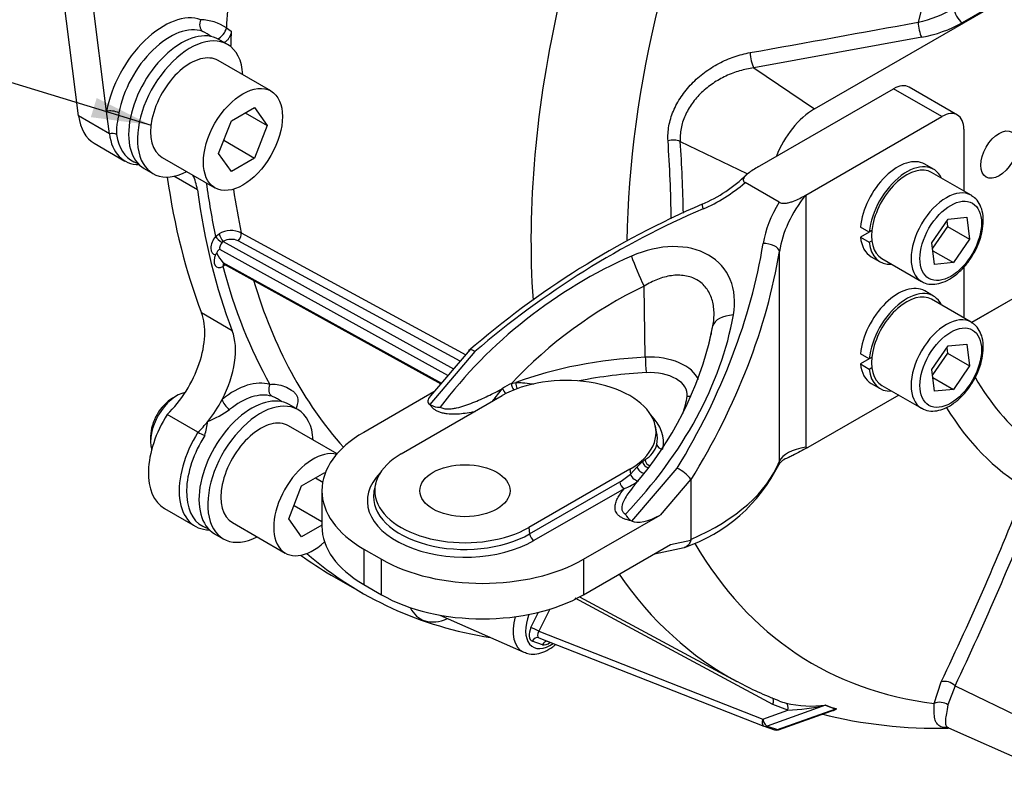
# Model space of a CAD drawing. Units: millimetres. Extents: x 0 to 410, y 0 to 287.
# Drawn here: x 90 to 132, y 39 to 72 of the extents above; entities that cross this region are included whole.
import ezdxf
from ezdxf import colors
from ezdxf.entities.mleader import LeaderData, LeaderLine
from ezdxf.enums import TextEntityAlignment as Align
from ezdxf.math import Vec2, Vec3

# ---------------------------------------------------------------- set-up
doc = ezdxf.new("R2010")
doc.units = ezdxf.units.MM
for name, color, linetype in [('13810037.1', 7, 'Continuous'), ('17610013', 7, 'Continuous'), ('53203357_DIN-912', 7, 'Continuous'), ('DIAMETROM10_DIN1', 7, 'Continuous'), ('DIAMETROM12_DIN6', 7, 'Continuous'), ('DIN-912_M10_X_30', 7, 'Continuous'), ('Predeterminado', 7, 'Continuous')]:
    doc.layers.add(name, color=color, linetype=linetype)
doc.styles.add('SEACAD_Arial', font='arial.ttf')

# ---------------------------------------------------------------- blocks, each defined once
blk = doc.blocks.new('SEANNOT_GROUP23')
at = {"layer": 'Predeterminado', "linetype": 'Continuous'}
blk.add_hatch(color=7, dxfattribs=at).paths.add_polyline_path([(92.651, 67.937), (95.264, 67.591), (92.904, 68.766)])
at = {"layer": 'Predeterminado', "color": 7, "linetype": 'Continuous'}
blk.add_lwpolyline([(82.518, 71.487), (95.264, 67.591)], dxfattribs=at)
blk.add_circle((79.41, 72.437), 3.25, dxfattribs=at)
at = {"layer": 'Predeterminado', "color": 7, "linetype": 'Continuous', "style": 'SEACAD_Arial'}
blk.add_text('18', height=3.25, dxfattribs=at).set_placement((76.867, 74.062), align=Align.TOP_LEFT)
blk = doc.blocks.new('SE10')
at = {"layer": '13810037.1', "color": 7, "linetype": 'Continuous'}
for p, q in [((121.598, 65.76), (127.512, 69.175)), ((129.612, 67.962), (127.512, 69.175)), ((130.287, 68.029), (128.187, 69.242)), ((123.698, 64.548), (129.612, 67.962)), ((130.566, 67.411), (130.566, 64.725)), ((122.538, 64.237), (121.06, 65.091)), ((123.698, 64.548), (123.698, 53.599)), ((122.556, 52.985), (122.556, 62.102)), ((130.566, 61.417), (130.566, 59.213)), ((116.73, 57.504), (116.679, 60.594)), ((119.507, 58.132), (119.667, 58.869)), ((109.331, 57.747), (107.37, 55.451)), ((109.121, 57.836), (107.401, 55.823)), ((110.204, 55.739), (110.53, 56.139)), ((110.915, 56.361), (111.104, 56.408)), ((107.547, 55.995), (104.506, 54.239)), ((106.129, 53.302), (110.515, 55.834)), ((127.738, 55.858), (123.785, 53.575)), ((107.399, 55.435), (107.37, 55.451)), ((117.223, 54.263), (117.168, 54.518)), ((116.613, 52.978), (116.721, 53.058)), ((116.052, 52.638), (111.665, 50.105)), ((116.052, 52.638), (116.082, 52.424)), ((116.082, 52.424), (116.363, 52.721)), ((116.152, 50.381), (118.113, 52.676)), ((116.363, 52.721), (116.613, 52.978)), ((118.702, 52.202), (117.37, 50.643)), ((105.013, 51.986), (104.957, 51.731)), ((111.705, 49.824), (115.618, 52.083)), ((115.806, 51.792), (111.893, 49.533)), ((118.71, 52.165), (118.71, 49.582)), ((102.687, 51.704), (102.687, 50.161)), ((114.052, 48.728), (117.37, 50.643)), ((111.665, 50.105), (111.705, 49.824)), ((116.152, 50.381), (116.123, 50.398)), ((114.052, 47.185), (117.818, 49.359)), ((117.125, 48.959), (118.423, 49.241)), ((117.818, 49.359), (118.707, 49.552)), ((118.707, 49.552), (118.71, 49.582)), ((104.506, 49.169), (105.27, 48.728)), ((104.506, 49.169), (104.506, 47.625)), ((105.27, 47.185), (105.27, 48.728)), ((114.052, 48.728), (114.052, 47.185)), ((104.506, 47.625), (105.27, 47.185))]:
    blk.add_line(p, q, dxfattribs=at)
for centre, radius, start, end in [((116.797, 69.817), 6.153, 292.98, 314.708), ((134.625, 28.335), 38.997, 113.2998, 130.9798), ((125.154, 43.014), 19.516, 115.7381, 136.8524), ((104.452, 61.828), 15.501, 347.1425, 347.9532), ((104.452, 61.828), 15.501, 347.9532, 348.9921), ((104.785, 61.897), 15.191, 319.0087, 347.3927), ((111.635, 54.669), 1.839, 113.0504, 126.9351), ((106.62, 58.206), 4.351, 322.9799, 325.4669), ((107.778, 56.095), 0.762, 240.1348, 273.1979), ((116.226, 53.965), 1.033, 298.6178, 345.7709), ((142.501, 122.103), 71.038, 254.65156, 254.72392), ((123.114, 52.457), 0.699, 106.2426, 147.8135), ((117.522, 51.341), 1.461, 36.1337, 66.1234), ((116.129, 55.989), 7.132, 288.8673, 333.7045), ((114.109, 54.619), 2.951, 300.7667, 311.9531), ((118.637, 52.168), 0.0735, 357.3924, 27.6992), ((115.173, 53.665), 1.977, 288.6962, 309.6297), ((116.382, 50.885), 0.552, 200.7201, 242.0534)]:
    blk.add_arc(centre, radius, start, end, dxfattribs=at)
for centre, major_axis, ratio, start_param, end_param in [((127.512, 68.072), (-0.675, -1.169), 0.57735, 3.141593, 3.926991), ((129.612, 66.86), (-0.675, -1.169), 0.57735, 2.356194, 3.926991), ((118.56, 67.713), (4.015, 3.134), 0.709633, 4.354711, 4.782562), ((119.412, 63.656), (0.212, -0.497), 0.108895, 3.141262, 4.039433), ((126.387, 63.194), (-4.015, -3.134), 0.709633, 5.201444, 5.629295), ((126.562, 62.902), (-3.405, -3.147), 0.696891, 4.929588, 5.562758), ((122.942, 43.344), (21.966, 17.144), 0.709633, 1.213118, 1.637908), ((116.728, 58.73), (-3.389, -2.662), 0.707156, 2.475041, 4.360823), ((97.013, 58.314), (21.966, 17.144), 0.709633, 5.204505, 5.629295), ((122.022, 62.148), (-0.533, 0.087), 0.526208, 3.28376, 5.129838), ((97.187, 58.023), (22.579, 17.112), 0.711168, 5.213708, 5.640756), ((118.247, 50.719), (-11.963, -9.396), 0.707156, 4.360823, 5.071637), ((116.564, 61.168), (-0.541, 1.237), 0.102147, 0.896938, 2.007583), ((107.045, 57.186), (11.963, 9.396), 0.707156, 4.905819, 5.616634), ((120.992, 58.611), (-1.33, 0.232), 0.522425, 5.135955, 6.2466), ((117.805, 50.303), (-12.519, 0), 0.57735, 4.798389, 5.277227), ((116.916, 56.257), (-2.168, 0), 0.57735, 3.354997, 4.798389), ((116.775, 57.275), (-0.027, 0.539), 0.070132, 1.128103, 2.524366), ((113.283, 54.236), (-3.915, 0), 0.57735, 2.356194, 5.497787), ((117.805, 49.939), (-11.987, 0), 0.57735, 4.798389, 5.048358), ((116.916, 55.892), (-1.636, 0), 0.57735, 3.055593, 4.798389), ((110.666, 56.073), (-0.151, 0.224), 0.325331, 1.064615, 2.075482), ((111.061, 56.271), (-0.079, 0.258), 0.479159, 1.074194, 2.257364), ((111.246, 56.317), (-0.049, 0.265), 0.505118, 1.12702, 2.210591), ((108.206, 55.934), (0.906, 0.409), 0.372804, 2.471408, 3.403371), ((110.297, 55.802), (-0.166, 0.213), 0.415119, 1.543647, 1.820551), ((106.603, 56.406), (11.987, 0), 0.57735, 6.086254, 6.197185), ((118.546, 56.252), (0.534, -0.08), 0.813479, 4.833269, 5.152965), ((113.283, 53.795), (-4.237, 0), 0.57735, 3.025012, 3.659972), ((108.897, 51.704), (6.21, 0), 0.57735, 2.356194, 3.926991), ((113.283, 53.977), (-3.971, 0), 0.57735, 3.025012, 3.2666), ((117.491, 53.731), (-0.265, 0.054), 0.810954, 0.33757, 1.733833), ((126.562, 51.945), (-4.036, 0.949), 0.356476, 5.5814, 6.218692), ((108.897, 51.704), (3.915, 0), 0.57735, 2.356194, 5.497787), ((116.953, 53.022), (-0.156, 0.22), 0.786559, 0.917917, 2.296328), ((116.571, 52.664), (-0.203, 0.178), 0.500837, 0.767481, 2.4606), ((116.839, 52.935), (-0.168, 0.211), 0.724707, 0.869494, 2.394342), ((97.187, 58.97), (25.567, -5.328), 0.387115, 5.788536, 6.215584), ((122.022, 53.031), (-0.501, 0.202), 0.923584, 3.141056, 3.46127), ((108.897, 51.263), (4.237, 0), 0.57735, 2.623213, 5.497787), ((116.27, 52.354), (-0.18, 0.201), 0.459468, 0.852651, 2.99134), ((115.806, 52.013), (-0.135, 0.234), 0.57735, 0.959931, 2.356194), ((108.897, 51.445), (3.971, 0), 0.57735, 3.058891, 5.497787), ((108.897, 51.445), (3.971, 0), 0.57735, -3.2666, -3.224295), ((116.988, 50.864), (0.906, 0.409), 0.372804, 3.403371, 4.974167), ((108.897, 50.161), (6.21, 0), 0.57735, 3.141593, 3.926991), ((111.893, 49.754), (0.135, -0.234), 0.57735, 4.101524, 5.497787), ((109.661, 51.263), (-6.21, 0), 0.57735, 0.785398, 2.356194), ((109.661, 49.72), (6.21, 0), 0.57735, 3.926991, 5.497787)]:
    blk.add_ellipse(centre, major_axis=major_axis, ratio=ratio, start_param=start_param, end_param=end_param, dxfattribs=at)
blk.add_ellipse((108.897, 51.704), major_axis=(-1.958, 0), ratio=0.57735, dxfattribs=at)
for points, knots in [([(121.586, 65.754), (121.505, 65.707), (121.428, 65.659), (121.281, 65.559), (121.212, 65.508), (121.119, 65.425), (121.091, 65.396), (121.04, 65.338), (121.019, 65.308), (120.996, 65.26), (120.99, 65.244), (120.984, 65.211), (120.984, 65.194), (120.991, 65.162), (120.999, 65.146), (121.023, 65.116), (121.039, 65.102), (121.06, 65.091)], [0, 0, 0, 0, 0.25, 0.25, 0.5, 0.5, 0.625, 0.625, 0.75, 0.75, 0.8125, 0.8125, 0.875, 0.875, 0.9375, 0.9375, 1, 1, 1, 1]), ([(122.538, 64.237), (122.558, 64.225), (122.582, 64.216), (122.634, 64.202), (122.662, 64.197), (122.748, 64.191), (122.806, 64.196), (122.916, 64.214), (122.968, 64.226), (123.071, 64.256), (123.12, 64.272), (123.262, 64.326), (123.351, 64.365), (123.523, 64.45), (123.606, 64.495), (123.686, 64.541)], [0, 0, 0, 0, 0.0625, 0.0625, 0.125, 0.125, 0.25, 0.25, 0.375, 0.375, 0.5, 0.5, 0.75, 0.75, 1, 1, 1, 1]), ([(119.667, 58.869), (119.704, 59.072), (119.721, 59.27), (119.711, 59.562), (119.702, 59.657), (119.672, 59.846), (119.65, 59.939), (119.595, 60.115), (119.56, 60.2), (119.478, 60.361), (119.429, 60.439), (119.321, 60.581), (119.26, 60.646), (119.127, 60.764), (119.054, 60.817), (118.817, 60.954), (118.643, 61.015), (118.358, 61.061), (118.26, 61.068), (118.063, 61.069), (117.964, 61.062), (117.761, 61.034), (117.659, 61.013), (117.458, 60.959), (117.358, 60.926), (117.16, 60.849), (117.061, 60.805), (116.867, 60.707), (116.772, 60.653), (116.679, 60.594)], [0, 0, 0, 0, 0.125, 0.125, 0.1875, 0.1875, 0.25, 0.25, 0.3125, 0.3125, 0.375, 0.375, 0.4375, 0.4375, 0.5, 0.5, 0.625, 0.625, 0.6875, 0.6875, 0.75, 0.75, 0.8125, 0.8125, 0.875, 0.875, 0.9375, 0.9375, 1, 1, 1, 1]), ([(109.123, 57.839), (109.126, 57.841), (109.13, 57.843), (109.151, 57.847), (109.177, 57.84), (109.244, 57.807), (109.286, 57.78), (109.331, 57.747)], [0.4264514, 0.4264514, 0.4264514, 0.4264514, 0.5, 0.5, 0.75, 0.75, 1, 1, 1, 1]), ([(107.821, 55.335), (107.865, 55.307), (107.919, 55.286), (108.035, 55.261), (108.099, 55.255), (108.225, 55.256), (108.288, 55.261), (108.413, 55.277), (108.476, 55.289), (108.66, 55.329), (108.78, 55.364), (109.015, 55.442), (109.129, 55.485), (109.466, 55.62), (109.683, 55.719), (110.111, 55.924), (110.322, 56.031), (110.53, 56.139)], [0, 0, 0, 0, 0.0625, 0.0625, 0.125, 0.125, 0.1875, 0.1875, 0.25, 0.25, 0.375, 0.375, 0.5, 0.5, 0.75, 0.75, 1, 1, 1, 1]), ([(111.104, 56.408), (111.167, 56.409), (111.231, 56.408), (111.361, 56.401), (111.427, 56.396), (111.626, 56.377), (111.763, 56.36), (111.903, 56.341)], [0, 0, 0, 0, 0.125, 0.125, 0.25, 0.25, 0.4992256, 0.4992256, 0.4992256, 0.4992256]), ([(109.337, 55.136), (109.281, 55.124), (109.224, 55.113), (109.056, 55.082), (108.942, 55.065), (108.712, 55.038), (108.597, 55.029), (108.361, 55.023), (108.245, 55.027), (108.073, 55.047), (108.016, 55.057), (107.907, 55.081), (107.854, 55.095), (107.754, 55.131), (107.707, 55.152), (107.622, 55.198), (107.584, 55.224), (107.481, 55.307), (107.432, 55.369), (107.399, 55.435)], [0.1857349, 0.1857349, 0.1857349, 0.1857349, 0.25, 0.25, 0.375, 0.375, 0.5, 0.5, 0.625, 0.625, 0.6875, 0.6875, 0.75, 0.75, 0.8125, 0.8125, 0.875, 0.875, 1, 1, 1, 1]), ([(123.785, 53.575), (123.675, 53.519), (123.566, 53.462), (123.349, 53.348), (123.241, 53.291), (123.075, 53.207), (123.019, 53.179), (122.948, 53.146), (122.933, 53.139), (122.918, 53.132)], [0, 0, 0, 0, 0.25, 0.25, 0.5, 0.5, 0.625, 0.625, 0.6573307, 0.6573307, 0.6573307, 0.6573307]), ([(116.123, 50.398), (116.066, 50.407), (116.011, 50.419), (115.905, 50.448), (115.853, 50.465), (115.758, 50.504), (115.714, 50.526), (115.633, 50.576), (115.597, 50.603), (115.535, 50.661), (115.51, 50.691), (115.468, 50.755), (115.452, 50.787), (115.429, 50.853), (115.421, 50.886), (115.414, 50.954), (115.413, 50.988), (115.42, 51.089), (115.436, 51.157), (115.483, 51.289), (115.513, 51.354), (115.618, 51.546), (115.707, 51.67), (115.806, 51.792)], [0, 0, 0, 0, 0.0625, 0.0625, 0.125, 0.125, 0.1875, 0.1875, 0.25, 0.25, 0.3125, 0.3125, 0.375, 0.375, 0.4375, 0.4375, 0.5, 0.5, 0.625, 0.625, 0.75, 0.75, 1, 1, 1, 1]), ([(116.255, 51.929), (116.17, 51.827), (116.088, 51.724), (115.957, 51.543), (115.905, 51.465), (115.812, 51.306), (115.771, 51.224), (115.728, 51.102), (115.717, 51.061), (115.705, 50.978), (115.704, 50.937), (115.717, 50.856), (115.732, 50.817), (115.782, 50.746), (115.819, 50.715), (115.866, 50.69)], [0.3318173, 0.3318173, 0.3318173, 0.3318173, 0.5, 0.5, 0.625, 0.625, 0.75, 0.75, 0.8125, 0.8125, 0.875, 0.875, 0.9375, 0.9375, 1, 1, 1, 1]), ([(118.707, 49.552), (118.699, 49.52), (118.689, 49.49), (118.664, 49.433), (118.648, 49.406), (118.614, 49.358), (118.594, 49.336), (118.551, 49.299), (118.528, 49.283), (118.478, 49.257), (118.451, 49.247), (118.423, 49.241)], [0, 0, 0, 0, 0.125, 0.125, 0.25, 0.25, 0.375, 0.375, 0.5, 0.5, 0.6296402, 0.6296402, 0.6296402, 0.6296402])]:
    blk.add_open_spline(points, degree=3, knots=knots, dxfattribs=at)
for points in [[(121.598, 65.76), (121.592, 65.757), (121.586, 65.754)], [(123.686, 64.541), (123.692, 64.544), (123.698, 64.548)]]:
    blk.add_open_spline(points, degree=2, dxfattribs=at)
at = {"layer": '17610013', "color": 7, "linetype": 'Continuous'}
for p, q in [((92.118, 67.99), (90.309, 82.35)), ((93.332, 68.187), (91.646, 81.578)), ((124.075, 68.293), (134.217, 74.148)), ((134.181, 74.169), (130.498, 72.043)), ((98.539, 71.82), (98.748, 71.668)), ((128.735, 71.415), (121.441, 70.08)), ((121.441, 70.08), (124.075, 68.293)), ((93.454, 67.219), (92.118, 67.99)), ((93.454, 67.219), (93.332, 68.187)), ((92.795, 66.803), (94.132, 66.031)), ((118.249, 66.884), (121.136, 65.485)), ((118.249, 66.884), (118.249, 66.884)), ((94.518, 66), (94.699, 65.92)), ((97.276, 64.776), (96.252, 65.367)), ((98.07, 62.749), (98.217, 62.864)), ((99.183, 62.911), (108.931, 57.615)), ((98.403, 62.531), (108.402, 56.995)), ((108.686, 57.328), (99.047, 62.565)), ((108.155, 56.706), (98.248, 62.192)), ((98.384, 61.628), (107.872, 56.374)), ((98.49, 61.522), (98.381, 61.454)), ((98.436, 61.552), (107.845, 56.343)), ((132.798, 60.102), (130.903, 59.008)), ((132.798, 60.1), (130.904, 59.007)), ((98.791, 58.657), (97.454, 59.429)), ((100.941, 55.569), (100.888, 55.607)), ((97.298, 54.242), (95.962, 55.013)), ((95.85, 50.93), (97.186, 50.159)), ((97.573, 50.128), (97.753, 50.048)), ((103.09, 48.039), (104.427, 47.268)), ((113.875, 47.086), (120.703, 43.418)), ((122.262, 42.419), (113.686, 47.028)), ((107.801, 46.299), (111.449, 44.685)), ((111.765, 45.755), (112.095, 46.421)), ((112.581, 46.556), (112.105, 45.594)), ((112.105, 45.594), (121.832, 41.778)), ((112.27, 45.012), (111.823, 45.167)), ((112.106, 45.31), (121.883, 41.475)), ((129.277, 42.461), (129.579, 43.4)), ((130.184, 43.23), (129.872, 42.396)), ((130.184, 43.23), (134.194, 41.287)), ((124.556, 42.381), (122.021, 41.473)), ((122.915, 42.165), (122.262, 42.419)), ((121.832, 41.778), (122.915, 42.165)), ((122.468, 41.319), (125.003, 42.226)), ((122.52, 41.317), (124.788, 42.129)), ((121.893, 41.471), (122.34, 41.316)), ((122.021, 41.473), (122.468, 41.319)), ((129.896, 41.4), (135.355, 38.984))]:
    blk.add_line(p, q, dxfattribs=at)
for centre, radius, start, end in [((127.613, 76.826), 4.857, 281.4622, 301.4787), ((97.365, 70.051), 2.123, 56.3996, 88.3425), ((-310.757, 2472.639), 2440.445, 280.197077, 280.371073), ((127.795, 76.841), 5.507, 279.8334, 299.3954), ((96.492, 69.461), 2.425, 54.9491, 65.2339), ((117.939, 66.028), 0.91, 70.1267, 104.1081), ((52.994, 62.514), 64.872, 0.88194, 3.88587), ((51.985, 62.46), 66.411, 1.1237, 3.81906), ((98.746, 61.96), 1.047, 65.3025, 120.3157), ((98.447, 62.406), 0.133, 109.3665, 138.2166), ((98.757, 61.929), 0.699, 65.5471, 120.4638), ((98.629, 61.308), 0.865, 125.3467, 130.3968), ((99.441, 62.604), 1.439, 204.2275, 222.7198), ((95.852, 59.306), 4.959, 292.3082, 304.6966), ((88.935, 56.308), 8.942, 345.7551, 349.7628), ((98.653, 56.885), 2.97, 242.8643, 249.2656), ((17.116, 97.372), 124.743, 334.36312, 338.58186), ((20.595, 95.509), 121.419, 334.49658, 338.82989), ((126.572, 53.837), 11.95, 240.7334, 250.2407), ((123.496, 45.065), 2.671, 248.6996, 255.8321), ((123.949, 47.095), 4.75, 256.5253, 277.5542), ((122.511, 51.59), 9.433, 272.4496, 282.5162), ((125.592, 44.65), 2.495, 245.4501, 256.3367), ((125.646, 44.761), 2.605, 245.7094, 256.0774), ((129.413, 62.143), 20.762, 255.9646, 271.2813), ((123.531, 45.471), 3.566, 290.6393, 294.4047), ((121.982, 41.726), 0.27, 248.5816, 250.8934), ((122.429, 41.571), 0.27, 250.8934, 289.694)]:
    blk.add_arc(centre, radius, start, end, dxfattribs=at)
for centre, major_axis, ratio, start_param, end_param in [((143.539, 77.999), (19.526, 33.82), 0.57735, -0.065612, 2.340824), ((147.285, 75.836), (-13.91, -24.093), 0.57735, 2.670812, 5.183169), ((128.07, 86.93), (-20.915, -36.226), 0.57735, -0.926447, -0.84222), ((141.02, 79.453), (-20.686, -35.83), 0.57735, 5.204314, 5.575585), ((95.819, 68.954), (-1.806, -3.127), 0.57735, 3.246346, 5.268915), ((130.531, 72.463), (0.27, -0.468), 0.57735, 3.926991, 5.410521), ((96.081, 68.803), (1.604, 2.778), 0.57735, 0.104754, 2.127323), ((97.712, 72.008), (0.136, 0.381), 0.812021, 1.423987, 2.907517), ((128.768, 71.835), (0.098, -0.531), 0.30751, 4.207053, 5.565924), ((98.261, 71.669), (0.238, 0.327), 0.476564, 3.791738, 5.494887), ((128.275, 86.811), (-20.911, -36.22), 0.57735, -0.841199, -0.822196), ((121.474, 70.5), (0.096, -0.531), 0.303685, 4.185297, 5.567047), ((94.483, 69.726), (1.687, 2.923), 0.57735, 2.490945, 3.141593), ((93.619, 68.022), (-0.399, 0.072), 0.431306, 4.105246, 5.588776), ((124.075, 66.088), (-1.35, -2.338), 0.57735, 3.926991, 4.974188), ((93.513, 66.961), (-0.402, -0.051), 0.64968, 3.937168, 4.776533), ((95.819, 68.954), (1.687, 2.923), 0.57735, 2.490945, 3.459832), ((96.023, 68.836), (1.607, 2.784), 0.57735, 2.490945, 3.203496), ((96.023, 68.836), (1.607, 2.784), 0.57735, 3.203496, 3.224059), ((126.175, 88.024), (-21.6, -37.412), 0.57735, -0.636059, -0.437884), ((94.913, 63.02), (-1.687, -2.923), 0.57735, 2.498973, 2.784487), ((127.512, 87.252), (-21.32, -36.927), 0.57735, -0.64309, -0.568132), ((127.512, 87.252), (-21.6, -37.412), 0.57735, -0.64262, -0.437884), ((128.07, 86.93), (-20.915, -36.226), 0.57735, -0.63109, -0.568785), ((98.358, 62.719), (0.133, -0.235), 0.273793, 3.906152, 5.47163), ((99.001, 62.753), (-0.129, -0.237), 0.566565, 1.009631, 2.557986), ((98.246, 62.46), (0.27, 0.468), 0.577311, 1.266373, 3.44345), ((98.26, 62.638), (0.206, -0.175), 0.244869, 3.779454, 5.346125), ((98.437, 62.349), (-0.139, -0.231), 0.584404, 4.418902, 5.747917), ((98.382, 61.895), (0.27, 0.468), 0.577311, 1.747326, 3.924403), ((98.573, 61.785), (0.139, 0.231), 0.584404, 2.606324, 3.162941), ((98.572, 61.344), (0.134, -0.234), 0.578898, 3.308281, 3.928337), ((127.512, 87.252), (-21.32, -36.927), 0.57735, -0.524541, -0.330552), ((128.07, 86.93), (20.915, 36.226), 0.57735, 2.64453, 2.953885), ((95.211, 57.195), (-1.687, -2.923), 0.57735, 1.105758, 2.703709), ((96.547, 56.423), (1.687, 2.923), 0.57735, 4.786775, 5.845301), ((98.874, 53.082), (1.806, 3.127), 0.57735, 0.131962, 0.989974), ((147.558, 75.678), (-13.046, -22.597), 0.57735, 5.960719, 6.196285), ((100.713, 56.153), (-0.119, -0.387), 0.809398, 4.528412, 6.011942), ((96.547, 56.423), (-1.687, -2.923), 0.57735, 1.306093, 1.645183), ((98.642, 55.504), (0.256, -0.314), 0.448021, 3.843649, 5.327179), ((99.135, 52.931), (1.604, 2.778), 0.57735, 0.131962, 0.989974), ((147.285, 75.836), (-13.91, -24.093), 0.57735, 5.97558, 6.273792), ((97.537, 53.853), (1.687, 2.923), 0.57735, 1.506427, 3.141593), ((96.547, 56.423), (-1.687, -2.923), 0.57735, 1.105758, 1.306093), ((98.874, 53.082), (1.687, 2.923), 0.57735, 1.506427, 3.459832), ((99.078, 52.964), (1.607, 2.784), 0.57735, 1.492285, 3.166617), ((99.078, 52.964), (1.607, 2.784), 0.57735, 3.166617, 3.203496), ((143.539, 77.999), (19.526, 33.82), 0.57735, 2.822976, 3.384254), ((126.175, 88.024), (23.085, 39.984), 0.57735, 3.082224, 3.141593), ((127.512, 87.252), (23.085, 39.984), 0.57735, 3.031338, 3.36083), ((141.02, 79.453), (20.686, 35.83), 0.57735, 2.873252, 3.160183), ((108.42, 48.672), (1.462, 2.533), 0.57735, 2.765929, 3.793712), ((112.359, 46.398), (0.971, 1.682), 0.57735, 1.988303, 3.203496), ((112.62, 46.247), (0.77, 1.333), 0.57735, 1.834884, 4.032176), ((112.064, 45.652), (0.271, 0.472), 0.57315, 1.679832, 3.250628), ((111.956, 45.645), (0.242, -0.12), 0.090167, 0.952422, 2.523218), ((112.014, 45.056), (-0.088, -0.255), 0.811503, 3.141593, 4.557467), ((112.254, 45.542), (0.17, 0.22), 0.547495, 1.752817, 3.323613), ((112.461, 44.901), (-0.088, -0.255), 0.811503, 3.48797, 4.557467), ((112.511, 45.497), (-0.271, -0.472), 0.57315, 0.109036, 1.017406), ((129.836, 42.991), (0.489, -0.23), 0.73297, 1.166703, 2.425566), ((122.113, 42.47), (-0.128, -0.238), 0.579424, 1.663818, 3.142098), ((122.766, 42.217), (0.066, 0.262), 0.582917, 4.662055, 6.21067), ((124.595, 42.128), (0.116, 0.244), 0.857833, 0.5944, 0.670431), ((129.538, 42.052), (0.535, -0.075), 0.84157, 1.017695, 2.194422), ((125.042, 41.973), (0.066, 0.262), 0.75644, 0.433999, 0.51003), ((121.982, 41.726), (0.099, 0.251), 0.584035, 1.59437, 3.141593), ((121.982, 41.726), (-0.091, 0.254), 0.489388, 1.195917, 2.766714), ((121.982, 41.726), (0.088, 0.255), 0.811503, 3.108843, 3.141593), ((121.982, 41.726), (0.088, 0.255), 0.811503, 3.141593, 3.719709), ((122.429, 41.571), (0.088, 0.255), 0.811503, 3.141593, 3.719709), ((122.429, 41.571), (-0.091, 0.254), 0.489388, 2.766714, 3.141593)]:
    blk.add_ellipse(centre, major_axis=major_axis, ratio=ratio, start_param=start_param, end_param=end_param, dxfattribs=at)
blk.add_ellipse((132.094, 66.309), major_axis=(-0.565, -0.979), ratio=0.57735, dxfattribs=at)
for points, knots in [([(98.748, 71.668), (98.747, 71.634), (98.741, 71.599), (98.722, 71.527), (98.708, 71.49), (98.675, 71.418), (98.655, 71.383), (98.609, 71.318), (98.584, 71.288), (98.521, 71.226), (98.481, 71.197), (98.442, 71.177)], [0, 0, 0, 0, 0.125, 0.125, 0.25, 0.25, 0.375, 0.375, 0.5, 0.5, 0.6739876, 0.6739876, 0.6739876, 0.6739876]), ([(117.717, 66.911), (117.711, 67.016), (117.71, 67.122), (117.723, 67.337), (117.737, 67.445), (117.796, 67.773), (117.861, 67.988), (117.995, 68.307), (118.045, 68.412), (118.159, 68.622), (118.221, 68.724), (118.422, 69.023), (118.574, 69.21), (118.83, 69.476), (118.921, 69.563), (119.107, 69.726), (119.202, 69.803), (119.498, 70.024), (119.706, 70.155), (120.033, 70.328), (120.145, 70.381), (120.368, 70.478), (120.481, 70.522), (120.822, 70.64), (121.052, 70.7), (121.286, 70.742)], [0, 0, 0, 0, 0.0625, 0.0625, 0.125, 0.125, 0.25, 0.25, 0.3125, 0.3125, 0.375, 0.375, 0.5, 0.5, 0.5625, 0.5625, 0.625, 0.625, 0.75, 0.75, 0.8125, 0.8125, 0.875, 0.875, 1, 1, 1, 1]), ([(121.441, 70.08), (121.233, 70.052), (121.029, 70.008), (120.726, 69.919), (120.626, 69.886), (120.427, 69.811), (120.328, 69.769), (120.036, 69.632), (119.85, 69.527), (119.585, 69.347), (119.5, 69.284), (119.333, 69.15), (119.251, 69.078), (119.02, 68.857), (118.883, 68.699), (118.702, 68.447), (118.646, 68.361), (118.542, 68.182), (118.496, 68.092), (118.375, 67.818), (118.317, 67.633), (118.264, 67.349), (118.252, 67.255), (118.241, 67.068), (118.242, 66.975), (118.249, 66.884)], [0, 0, 0, 0, 0.125, 0.125, 0.1875, 0.1875, 0.25, 0.25, 0.375, 0.375, 0.4375, 0.4375, 0.5, 0.5, 0.625, 0.625, 0.6875, 0.6875, 0.75, 0.75, 0.875, 0.875, 0.9375, 0.9375, 1, 1, 1, 1]), ([(93.872, 68.122), (93.84, 67.948), (93.805, 67.789), (93.771, 67.558), (93.764, 67.482), (93.758, 67.331), (93.761, 67.257), (93.771, 67.183)], [0, 0, 0, 0, 0.5, 0.5, 0.75, 0.75, 1, 1, 1, 1]), ([(98.248, 62.192), (98.217, 62.175), (98.185, 62.157), (98.15, 62.116), (98.141, 62.1), (98.129, 62.062), (98.127, 62.039), (98.129, 62.014)], [0, 0, 0, 0, 0.5, 0.5, 0.75, 0.75, 1, 1, 1, 1]), ([(98.4, 61.562), (98.4, 61.562), (98.404, 61.563), (98.427, 61.559), (98.434, 61.553), (98.435, 61.552)], [0.4543433, 0.4543433, 0.4543433, 0.4543433, 0.5810737, 0.944056, 1, 1, 1, 1]), ([(100.426, 56.319), (100.523, 56.336), (100.629, 56.337), (100.847, 56.307), (100.958, 56.278), (101.174, 56.194), (101.277, 56.139), (101.412, 56.042), (101.454, 56.007), (101.526, 55.935), (101.556, 55.898), (101.604, 55.822), (101.62, 55.784), (101.64, 55.707), (101.644, 55.669), (101.643, 55.553), (101.625, 55.473), (101.591, 55.348), (101.58, 55.311), (101.568, 55.273)], [0, 0, 0, 0, 0.125, 0.125, 0.25, 0.25, 0.375, 0.375, 0.4375, 0.4375, 0.5, 0.5, 0.5625, 0.5625, 0.625, 0.625, 0.75, 0.75, 0.7997846, 0.7997846, 0.7997846, 0.7997846]), ([(100.887, 55.608), (100.832, 55.649), (100.775, 55.685), (100.649, 55.755), (100.579, 55.786), (100.514, 55.806)], [0.7720636, 0.7720636, 0.7720636, 0.7720636, 0.875, 0.875, 1, 1, 1, 1]), ([(111.461, 44.693), (111.543, 44.658), (111.708, 44.591), (112.028, 44.602), (112.374, 44.706), (112.645, 44.865), (112.797, 44.984), (112.835, 45.016)], [0, 0, 0, 0, 0.0818802, 0.1933666, 0.3095148, 0.4339886, 0.4771203, 0.4771203, 0.4771203, 0.4771203]), ([(129.915, 41.399), (129.855, 41.401), (129.8, 41.404), (129.656, 41.42), (129.583, 41.439), (129.465, 41.499), (129.42, 41.54), (129.367, 41.621), (129.352, 41.651), (129.326, 41.718), (129.315, 41.755), (129.288, 41.876), (129.278, 41.97), (129.269, 42.19), (129.27, 42.316), (129.277, 42.461)], [0.3132456, 0.3132456, 0.3132456, 0.3132456, 0.375, 0.375, 0.5, 0.5, 0.625, 0.625, 0.6875, 0.6875, 0.75, 0.75, 0.875, 0.875, 1, 1, 1, 1]), ([(129.872, 42.396), (129.846, 42.255), (129.823, 42.134), (129.787, 41.921), (129.774, 41.829), (129.764, 41.713), (129.763, 41.677), (129.764, 41.612), (129.766, 41.583), (129.781, 41.505), (129.799, 41.466), (129.846, 41.425), (129.861, 41.415), (129.88, 41.407)], [0, 0, 0, 0, 0.125, 0.125, 0.25, 0.25, 0.3125, 0.3125, 0.375, 0.375, 0.5, 0.5, 0.5504646, 0.5504646, 0.5504646, 0.5504646]), ([(125.019, 42.232), (125.025, 42.23), (125.028, 42.228), (125.03, 42.222), (125.029, 42.22), (125.023, 42.211), (125.016, 42.206), (124.992, 42.19), (124.973, 42.18), (124.912, 42.152), (124.868, 42.135), (124.787, 42.109), (124.75, 42.099), (124.712, 42.09)], [0, 0, 0, 0, 0.015625, 0.015625, 0.03125, 0.03125, 0.0625, 0.0625, 0.125, 0.125, 0.25, 0.25, 0.3505451, 0.3505451, 0.3505451, 0.3505451]), ([(129.863, 41.416), (129.862, 41.418), (129.869, 41.417), (129.885, 41.404), (129.885, 41.404)], [0.8412451, 0.8412451, 0.8412451, 0.8412451, 0.9991311, 1, 1, 1, 1])]:
    blk.add_open_spline(points, degree=3, knots=knots, dxfattribs=at)
at = {"layer": '53203357_DIN-912', "color": 7, "linetype": 'Continuous'}
for p, q in [((100.471, 69.075), (98.18, 70.397)), ((98.752, 67.781), (99.76, 68.363)), ((99.356, 68.131), (100.311, 67.579)), ((99.76, 68.363), (100.311, 67.579)), ((98.201, 66.361), (98.752, 67.781)), ((100.311, 67.579), (99.76, 66.159)), ((98.422, 66.931), (99.76, 66.159)), ((98.752, 65.577), (98.201, 66.361)), ((95.75, 66.188), (98.041, 64.866)), ((99.76, 66.159), (98.752, 65.577)), ((96.392, 55.837), (96.201, 55.727)), ((103.343, 53.307), (101.234, 54.525)), ((95.246, 54.074), (95.246, 53.853)), ((101.806, 51.909), (102.815, 52.491)), ((102.411, 52.258), (102.721, 52.079)), ((102.815, 52.491), (102.83, 52.468)), ((101.255, 50.488), (101.806, 51.909)), ((101.477, 51.059), (102.687, 50.36)), ((101.806, 49.704), (101.255, 50.488)), ((98.804, 50.316), (101.095, 48.993)), ((102.687, 50.213), (101.806, 49.704))]:
    blk.add_line(p, q, dxfattribs=at)
for centre, major_axis, start_param, end_param in [((96.965, 68.293), (1.215, 2.104), 0, 3.141593), ((96.392, 54.514), (-0.81, -1.403), 3.609469, 5.789517), ((96.201, 54.625), (0.675, 1.169), 0.785398, 2.356194), ((100.019, 52.42), (1.215, 2.104), 0, 3.141593), ((102.31, 51.097), (1.215, 2.104), 0.154678, 4.216332)]:
    blk.add_ellipse(centre, major_axis=major_axis, ratio=0.57735, start_param=start_param, end_param=end_param, dxfattribs=at)
blk.add_ellipse((99.256, 66.97), major_axis=(1.215, 2.104), ratio=0.57735, dxfattribs=at)
at = {"layer": 'DIAMETROM10_DIN1', "color": 7, "linetype": 'Continuous'}
for p, q in [((129.246, 65.674), (128.864, 65.895)), ((126.454, 62.942), (126.072, 63.163)), ((126.454, 62.942), (126.072, 62.722)), ((126.569, 63.009), (126.454, 62.942)), ((126.072, 62.722), (126.454, 62.501)), ((126.454, 62.501), (126.569, 62.568)), ((126.542, 61.873), (126.924, 61.652)), ((129.246, 60.163), (128.864, 60.383)), ((126.454, 57.431), (126.072, 57.651)), ((126.454, 57.431), (126.072, 57.21)), ((126.569, 57.498), (126.454, 57.431)), ((126.072, 57.21), (126.454, 56.99)), ((126.454, 56.99), (126.569, 57.057)), ((126.542, 56.362), (126.924, 56.141))]:
    blk.add_line(p, q, dxfattribs=at)
for centre, start_param, end_param in [((127.703, 63.884), 0, 2.239652), ((128.085, 63.663), 5.907435, 8.522837), ((127.703, 63.884), 2.472737, 3.141593), ((128.085, 63.663), 2.472737, 3.517343), ((127.703, 58.372), 0, 2.239652), ((128.085, 58.152), 5.907435, 8.522837), ((127.703, 58.372), 2.472737, 3.141593), ((128.085, 58.152), 2.472737, 3.517343)]:
    blk.add_ellipse(centre, major_axis=(1.161, 2.011), ratio=0.57735, start_param=start_param, end_param=end_param, dxfattribs=at)
at = {"layer": 'DIAMETROM12_DIN6', "color": 7, "linetype": 'Continuous'}
for p, q in [((98.585, 71.099), (98.203, 71.319)), ((94.963, 65.707), (95.345, 65.487)), ((101.639, 55.226), (101.258, 55.447)), ((98.018, 49.835), (98.399, 49.614))]:
    blk.add_line(p, q, dxfattribs=at)
for centre, start_param, end_param in [((96.583, 68.513), 0, 3.141593), ((96.965, 68.293), 0, 3.864327), ((96.965, 68.293), 5.560451, 6.283185), ((99.638, 52.641), 0, 3.141593), ((100.019, 52.42), 0, 3.864327), ((100.019, 52.42), 5.560451, 6.283185)]:
    blk.add_ellipse(centre, major_axis=(1.62, 2.806), ratio=0.57735, start_param=start_param, end_param=end_param, dxfattribs=at)
at = {"layer": 'DIN-912_M10_X_30', "color": 7, "linetype": 'Continuous'}
for p, q in [((130.883, 64.542), (129.165, 65.534)), ((129.179, 62.481), (129.879, 63.504)), ((129.825, 63.426), (129.854, 63.192)), ((129.879, 63.504), (130.693, 63.585)), ((130.693, 63.585), (130.808, 62.641)), ((129.854, 63.192), (129.208, 62.247)), ((129.854, 63.192), (130.808, 62.641)), ((129.294, 61.537), (129.179, 62.481)), ((130.808, 62.641), (130.108, 61.618)), ((129.222, 62.13), (130.108, 61.618)), ((127.005, 61.793), (128.723, 60.801)), ((130.108, 61.618), (129.294, 61.537)), ((130.883, 59.031), (129.165, 60.023)), ((129.179, 56.969), (129.879, 57.993)), ((129.825, 57.915), (129.854, 57.681)), ((129.879, 57.993), (130.693, 58.073)), ((130.693, 58.073), (130.808, 57.13)), ((129.854, 57.681), (129.208, 56.736)), ((129.854, 57.681), (130.808, 57.13)), ((129.294, 56.026), (129.179, 56.969)), ((130.808, 57.13), (130.108, 56.106)), ((129.222, 56.618), (130.108, 56.106)), ((127.005, 56.281), (128.723, 55.289)), ((130.108, 56.106), (129.294, 56.026))]:
    blk.add_line(p, q, dxfattribs=at)
for centre, start_param, end_param in [((128.085, 63.663), 0, 3.141593), ((129.803, 62.671), 0, 3.138662), ((129.803, 62.671), 6.263354, 6.283185), ((128.085, 58.152), 0, 3.141593), ((129.803, 57.16), 0, 3.138662), ((129.803, 57.16), 6.263354, 6.283185)]:
    blk.add_ellipse(centre, major_axis=(1.08, 1.871), ratio=0.57735, start_param=start_param, end_param=end_param, dxfattribs=at)
for centre in [(129.994, 62.561), (129.994, 57.05)]:
    blk.add_ellipse(centre, major_axis=(-0.945, -1.637), ratio=0.57735, dxfattribs=at)
for points, knots in [([(131.296, 62.716), (131.321, 62.807), (131.381, 63.034), (131.425, 63.436), (131.382, 63.848), (131.249, 64.186), (131.08, 64.418), (130.95, 64.487), (130.901, 64.512)], [0, 0, 0, 0, 0.111269, 0.322998, 0.537555, 0.730409, 0.914188, 1, 1, 1, 1]), ([(128.725, 60.815), (128.755, 60.793), (128.863, 60.711), (129.132, 60.664), (129.48, 60.691), (129.848, 60.829), (130.217, 61.068), (130.57, 61.401), (130.88, 61.803), (131.137, 62.259), (131.239, 62.548), (131.296, 62.716)], [0, 0, 0, 0, 0.034625, 0.147951, 0.261184, 0.379672, 0.503323, 0.628628, 0.753624, 0.878419, 1, 1, 1, 1]), ([(131.296, 57.205), (131.321, 57.296), (131.381, 57.522), (131.425, 57.924), (131.382, 58.337), (131.249, 58.674), (131.08, 58.906), (130.95, 58.976), (130.901, 59.001)], [0, 0, 0, 0, 0.111269, 0.322998, 0.537555, 0.730409, 0.914188, 1, 1, 1, 1]), ([(128.725, 55.304), (128.755, 55.281), (128.863, 55.2), (129.132, 55.152), (129.48, 55.18), (129.848, 55.317), (130.217, 55.556), (130.57, 55.889), (130.88, 56.291), (131.137, 56.748), (131.239, 57.037), (131.296, 57.205)], [0, 0, 0, 0, 0.034625, 0.147951, 0.261184, 0.379672, 0.503323, 0.628628, 0.753624, 0.878419, 1, 1, 1, 1])]:
    blk.add_open_spline(points, degree=3, knots=knots, dxfattribs=at)
blk = doc.blocks.new('_DOT')
at = {"color": 0}
blk.add_line((0, 0), (-1, 0), dxfattribs=at)
at = {"color": 0, "const_width": 0.333}
blk.add_lwpolyline([(-0.1665, 0, 1), (0.1665, 0, 1)], format="xyb", close=True, dxfattribs=at)

msp = doc.modelspace()

# ---------------------------------------------------------------- block references
at = {"layer": 'Predeterminado'}
for name in ['SE10', 'SEANNOT_GROUP23']:
    msp.add_blockref(name, (0, 0), dxfattribs=at)

# ---------------------------------------------------------------- leaders
at = {"layer": 'Predeterminado', "color": 7, "linetype": 'Continuous'}
ml = msp.add_multileader_mtext('Standard', dxfattribs=at)
ml.set_content('\\pxsm0.9;{\\fArial|c0|p34;\\W1.;KIT INV. TMC-60\\P}', color=256)
ml.set_leader_properties(linetype='ByLayer')
ml.set_arrow_properties(name='DOT')
ml.build(insert=Vec2(0, 0))
ml.multileader.update_dxf_attribs({"leader_type": 0, "dogleg_length": 0, "arrow_head_size": 3.04})
ctx = ml.context
ctx.base_point, ctx.char_height, ctx.arrow_head_size, ctx.landing_gap_size = Vec3(292.996, 45.769), 3.8, 3.04, 1.33
notes = []
notes.append((ctx, [(0, (0, 0, 0), (0, 0), (1, 0), 1, [])]))
ctx.mtext.insert = Vec3(294.996, 45.769)
for ctx, leaders in notes:
    for number, flags, end, landing, length, lines in leaders:
        leader = LeaderData()
        leader.index, (leader.has_last_leader_line, leader.has_dogleg_vector, leader.attachment_direction) = number, flags
        leader.last_leader_point, leader.dogleg_vector, leader.dogleg_length = Vec3(end), Vec3(landing), length
        for number, points, colour, breaks in lines:
            line = LeaderLine()
            line.index, line.vertices, line.color, line.breaks = number, Vec3.list(points), colors.encode_raw_color(colour), breaks
            leader.lines.append(line)
        ctx.leaders.append(leader)

doc.saveas('drawing.dxf')
